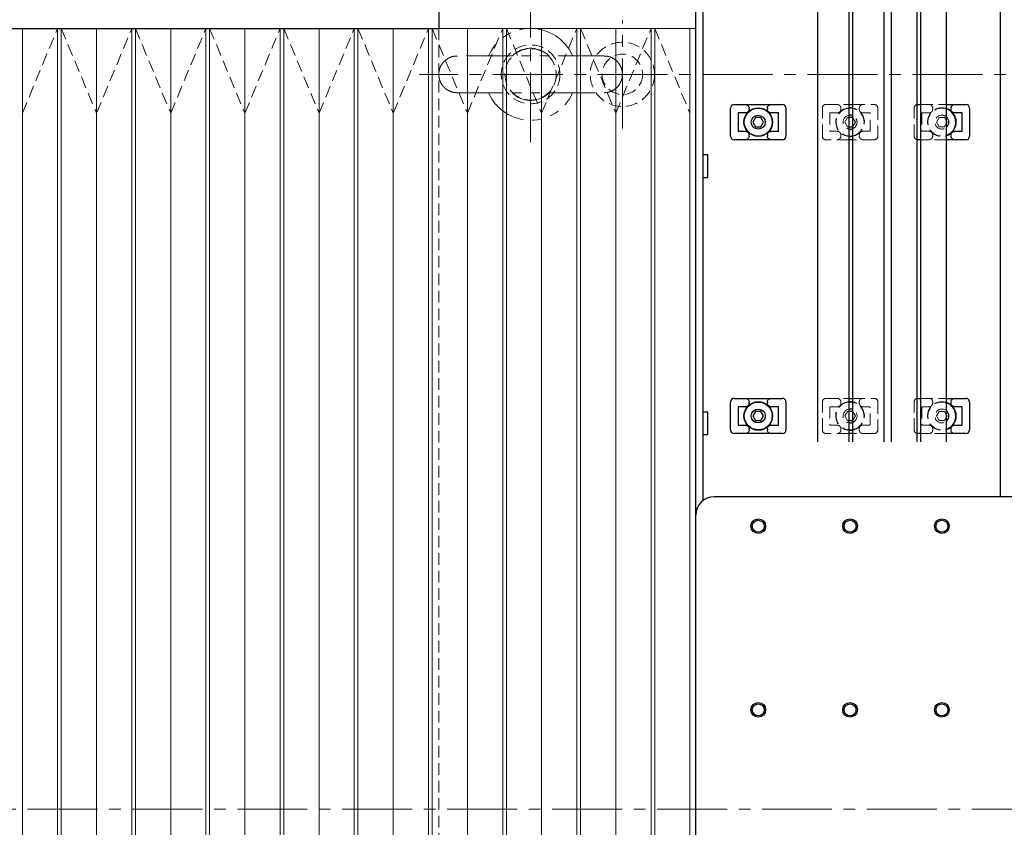
# Model space of a CAD drawing. Extents: x -4325 to -2003, y -2852 to -999.
# Drawn here: x -3528 to -3260, y -1957 to -1737 of the extents above; entities that cross this region are included whole.
import ezdxf

# ---------------------------------------------------------------- set-up
doc = ezdxf.new("R2010")
doc.units = 0
doc.header["$MEASUREMENT"] = 0
for name, pattern in [('CENTER2', [28.575, 19.05, -3.175, 3.175, -3.175]), ('HIDDEN2', [4.7625, 3.175, -1.5875]), ('PHANTOM', [2.5, 1.25, -0.25, 0.25, -0.25, 0.25, -0.25])]:
    doc.linetypes.add(name, pattern=pattern)
for name, color, linetype, lineweight in [('中心線', 7, 'CENTER2', 9), ('二点鎖線', 7, 'PHANTOM', 5), ('実線', 7, 'CONTINUOUS', 25), ('破線', 7, 'HIDDEN2', 15), ('細線', 7, 'CONTINUOUS', 13)]:
    doc.layers.add(name, color=color, linetype=linetype, lineweight=lineweight)

msp = doc.modelspace()

# ---------------------------------------------------------------- linework, layer by layer
at = {"layer": '中心線'}
for p, q in [((-3388.52, -1770.33), (-3388.52, -1733.33)), ((-3363.52, -1766.58), (-3363.52, -1737.08)), ((-2808.28, -1751.83), (-3418.76, -1751.83)), ((-2763.52, -1951.83), (-3553.52, -1951.83))]:
    msp.add_line(p, q, dxfattribs=at)
at = {"layer": '二点鎖線', "ltscale": 10}
for radius, start, end in [(12.5, 23.6072, 156.3939), (7.1, 44.9211, 135.0628), (12.5, 203.6072, 336.3939), (7.1, 224.9211, 315.0628)]:
    msp.add_arc((-3388.52, -1751.83), radius, start, end, dxfattribs=at)
for points, knots in [([(-3408.52, -1746.83), (-3408.85, -1746.85), (-3409.5, -1746.88), (-3410.44, -1747.18), (-3411.31, -1747.64), (-3412.08, -1748.27), (-3412.7, -1749.03), (-3413.16, -1749.9), (-3413.46, -1750.84), (-3413.5, -1751.5), (-3413.52, -1751.83)], [0, 0, 0, 0, 0.125589, 0.25, 0.374411, 0.5, 0.625589, 0.75, 0.874411, 1, 1, 1, 1]), ([(-3368.52, -1746.83), (-3368.53, -1746.83), (-3368.56, -1746.83), (-3368.75, -1746.83), (-3369.02, -1746.83), (-3369.37, -1746.83), (-3369.75, -1746.83), (-3370.16, -1746.83), (-3370.59, -1746.83), (-3371.13, -1746.83), (-3371.87, -1746.83), (-3372.85, -1746.83), (-3373.97, -1746.83), (-3375.22, -1746.83), (-3376.57, -1746.83), (-3378.02, -1746.83), (-3379.53, -1746.83), (-3381.1, -1746.83), (-3382.72, -1746.83), (-3384.37, -1746.83), (-3386.05, -1746.83), (-3387.75, -1746.83), (-3389.46, -1746.83), (-3391.16, -1746.83), (-3392.84, -1746.83), (-3394.49, -1746.83), (-3396.09, -1746.83), (-3397.64, -1746.83), (-3399.11, -1746.83), (-3400.3, -1746.83), (-3401.24, -1746.83), (-3401.95, -1746.83), (-3402.63, -1746.83), (-3403.27, -1746.83), (-3403.89, -1746.83), (-3404.52, -1746.83), (-3405.15, -1746.83), (-3405.76, -1746.83), (-3406.34, -1746.83), (-3406.91, -1746.83), (-3407.42, -1746.83), (-3407.87, -1746.83), (-3408.22, -1746.83), (-3408.47, -1746.83), (-3408.5, -1746.83), (-3408.52, -1746.83)], [0, 0, 0, 0, 0.02608, 0.050534, 0.073282, 0.094265, 0.113458, 0.130949, 0.146771, 0.160893, 0.187259, 0.213974, 0.241046, 0.268665, 0.296632, 0.324386, 0.351875, 0.379295, 0.406567, 0.433682, 0.46071, 0.487848, 0.51503, 0.542158, 0.569185, 0.596314, 0.623497, 0.650634, 0.677555, 0.704227, 0.719351, 0.734365, 0.749254, 0.764, 0.778596, 0.794389, 0.812422, 0.830033, 0.849328, 0.87027, 0.892804, 0.917049, 0.943055, 0.970743, 1, 1, 1, 1]), ([(-3363.52, -1751.83), (-3363.54, -1751.5), (-3363.57, -1750.84), (-3363.87, -1749.9), (-3364.33, -1749.03), (-3364.96, -1748.27), (-3365.72, -1747.64), (-3366.59, -1747.18), (-3367.53, -1746.88), (-3368.19, -1746.85), (-3368.52, -1746.83)], [0, 0, 0, 0, 0.125589, 0.25, 0.374411, 0.5, 0.625589, 0.75, 0.874411, 1, 1, 1, 1]), ([(-3413.52, -1751.83), (-3413.5, -1752.16), (-3413.46, -1752.81), (-3413.16, -1753.75), (-3412.7, -1754.62), (-3412.08, -1755.39), (-3411.31, -1756.01), (-3410.44, -1756.47), (-3409.5, -1756.77), (-3408.85, -1756.81), (-3408.52, -1756.83)], [0, 0, 0, 0, 0.125589, 0.25, 0.374411, 0.5, 0.625589, 0.75, 0.874411, 1, 1, 1, 1]), ([(-3368.52, -1756.83), (-3368.19, -1756.81), (-3367.53, -1756.77), (-3366.59, -1756.47), (-3365.72, -1756.01), (-3364.96, -1755.39), (-3364.33, -1754.62), (-3363.87, -1753.75), (-3363.57, -1752.81), (-3363.54, -1752.16), (-3363.52, -1751.83)], [0, 0, 0, 0, 0.125589, 0.25, 0.374411, 0.5, 0.625589, 0.75, 0.874411, 1, 1, 1, 1]), ([(-3408.52, -1756.83), (-3408.5, -1756.83), (-3408.48, -1756.83), (-3408.29, -1756.83), (-3408.01, -1756.83), (-3407.67, -1756.83), (-3407.28, -1756.83), (-3406.87, -1756.83), (-3406.45, -1756.83), (-3405.9, -1756.83), (-3405.17, -1756.83), (-3404.18, -1756.83), (-3403.06, -1756.83), (-3401.82, -1756.83), (-3400.46, -1756.83), (-3399.02, -1756.83), (-3397.5, -1756.83), (-3395.93, -1756.83), (-3394.31, -1756.83), (-3392.66, -1756.83), (-3390.98, -1756.83), (-3389.28, -1756.83), (-3387.57, -1756.83), (-3385.87, -1756.83), (-3384.2, -1756.83), (-3382.55, -1756.83), (-3380.94, -1756.83), (-3379.39, -1756.83), (-3377.92, -1756.83), (-3376.73, -1756.83), (-3375.8, -1756.83), (-3375.08, -1756.83), (-3374.41, -1756.83), (-3373.76, -1756.83), (-3373.14, -1756.83), (-3372.51, -1756.83), (-3371.89, -1756.83), (-3371.28, -1756.83), (-3370.69, -1756.83), (-3370.13, -1756.83), (-3369.61, -1756.83), (-3369.16, -1756.83), (-3368.81, -1756.83), (-3368.57, -1756.83), (-3368.53, -1756.83), (-3368.52, -1756.83)], [0, 0, 0, 0, 0.02608, 0.050534, 0.073282, 0.094265, 0.113458, 0.130949, 0.146771, 0.160893, 0.187259, 0.213974, 0.241046, 0.268665, 0.296632, 0.324386, 0.351875, 0.379295, 0.406567, 0.433682, 0.46071, 0.487848, 0.51503, 0.542158, 0.569185, 0.596314, 0.623497, 0.650634, 0.677555, 0.704227, 0.719351, 0.734365, 0.749254, 0.764, 0.778596, 0.794389, 0.812422, 0.830033, 0.849328, 0.87027, 0.892804, 0.917049, 0.943055, 0.970743, 1, 1, 1, 1])]:
    msp.add_open_spline(points, degree=3, knots=knots, dxfattribs=at)
at = {"layer": '実線'}
for p, q in [((-3260.52, -1866.83), (-3260.52, -1626.83)), ((-3290.27, -1851.83), (-3290.27, -1689.58)), ((-3283.27, -1851.83), (-3283.27, -1689.58)), ((-3282.27, -1851.83), (-3282.27, -1689.58)), ((-3275.27, -1851.83), (-3275.27, -1689.58)), ((-3310.27, -1851.83), (-3310.27, -1693.08)), ((-3301.77, -1851.83), (-3301.77, -1693.08)), ((-3300.77, -1851.83), (-3300.77, -1693.08)), ((-3292.27, -1851.83), (-3292.27, -1693.08)), ((-3343.52, -2241.83), (-3343.52, -1727.83)), ((-3341.52, -1867.83), (-3341.52, -1727.83)), ((-3413.52, -1734.83), (-3413.52, -1739.33)), ((-3530.52, -1739.33), (-3413.52, -1739.33)), ((-3334.07, -1768.63), (-3334.07, -1761.03)), ((-3333.07, -1760.03), (-3319.97, -1760.03)), ((-3329.02, -1761.33), (-3329.02, -1761.03)), ((-3324.02, -1761.03), (-3324.02, -1761.33)), ((-3318.97, -1761.03), (-3318.97, -1768.63)), ((-3301.67, -1760.03), (-3300.88, -1760.03)), ((-3283.07, -1760.03), (-3282.35, -1760.03)), ((-3275.19, -1760.03), (-3269.97, -1760.03)), ((-3268.97, -1761.03), (-3268.97, -1768.63)), ((-3332.02, -1762.32), (-3332.02, -1767.34)), ((-3330.07, -1762.33), (-3332.02, -1762.33)), ((-3327.24, -1763.58), (-3327.96, -1764.83)), ((-3325.8, -1763.58), (-3327.24, -1763.58)), ((-3325.07, -1764.83), (-3325.8, -1763.58)), ((-3321.02, -1762.33), (-3322.96, -1762.33)), ((-3321.02, -1767.34), (-3321.02, -1762.32)), ((-3300.8, -1763.58), (-3301.71, -1763.58)), ((-3300.78, -1763.61), (-3300.8, -1763.58)), ((-3271.02, -1762.33), (-3272.96, -1762.33)), ((-3271.02, -1767.34), (-3271.02, -1762.32)), ((-3327.96, -1764.83), (-3327.24, -1766.08)), ((-3327.24, -1766.08), (-3325.8, -1766.08)), ((-3325.8, -1766.08), (-3325.07, -1764.83)), ((-3301.71, -1766.08), (-3300.8, -1766.08)), ((-3300.8, -1766.08), (-3300.78, -1766.04)), ((-3275.24, -1765.12), (-3275.07, -1764.83)), ((-3275.07, -1764.83), (-3275.23, -1764.56)), ((-3319.97, -1769.63), (-3333.07, -1769.63)), ((-3332.02, -1767.33), (-3330.07, -1767.33)), ((-3329.02, -1768.63), (-3329.02, -1768.33)), ((-3324.02, -1768.33), (-3324.02, -1768.63)), ((-3322.96, -1767.33), (-3321.02, -1767.33)), ((-3300.9, -1769.63), (-3301.64, -1769.63)), ((-3282.34, -1769.63), (-3283.07, -1769.63)), ((-3269.97, -1769.63), (-3275.18, -1769.63)), ((-3272.96, -1767.33), (-3271.02, -1767.33)), ((-3340.22, -1773.78), (-3341.52, -1773.78)), ((-3340.22, -1779.88), (-3340.22, -1773.78)), ((-3341.52, -1779.88), (-3340.22, -1779.88)), ((-3334.07, -1848.63), (-3334.07, -1841.03)), ((-3333.07, -1840.03), (-3319.97, -1840.03)), ((-3329.02, -1841.33), (-3329.02, -1841.03)), ((-3324.02, -1841.03), (-3324.02, -1841.33)), ((-3318.97, -1841.03), (-3318.97, -1848.63)), ((-3301.67, -1840.03), (-3300.88, -1840.03)), ((-3283.07, -1840.03), (-3282.35, -1840.03)), ((-3275.19, -1840.03), (-3269.97, -1840.03)), ((-3268.97, -1841.03), (-3268.97, -1848.63)), ((-3340.22, -1843.78), (-3341.52, -1843.78)), ((-3340.22, -1849.88), (-3340.22, -1843.78)), ((-3332.02, -1842.32), (-3332.02, -1847.34)), ((-3330.07, -1842.33), (-3332.02, -1842.33)), ((-3327.24, -1843.58), (-3327.96, -1844.83)), ((-3325.8, -1843.58), (-3327.24, -1843.58)), ((-3325.07, -1844.83), (-3325.8, -1843.58)), ((-3321.02, -1842.33), (-3322.96, -1842.33)), ((-3321.02, -1847.34), (-3321.02, -1842.32)), ((-3300.8, -1843.58), (-3301.71, -1843.58)), ((-3300.78, -1843.61), (-3300.8, -1843.58)), ((-3275.07, -1844.83), (-3275.23, -1844.56)), ((-3271.02, -1842.33), (-3272.96, -1842.33)), ((-3271.02, -1847.34), (-3271.02, -1842.32)), ((-3332.02, -1847.33), (-3330.07, -1847.33)), ((-3327.96, -1844.83), (-3327.24, -1846.08)), ((-3327.24, -1846.08), (-3325.8, -1846.08)), ((-3325.8, -1846.08), (-3325.07, -1844.83)), ((-3322.96, -1847.33), (-3321.02, -1847.33)), ((-3301.71, -1846.08), (-3300.8, -1846.08)), ((-3300.8, -1846.08), (-3300.78, -1846.04)), ((-3275.24, -1845.12), (-3275.07, -1844.83)), ((-3272.96, -1847.33), (-3271.02, -1847.33)), ((-3341.52, -1849.88), (-3340.22, -1849.88)), ((-3319.97, -1849.63), (-3333.07, -1849.63)), ((-3329.02, -1848.63), (-3329.02, -1848.33)), ((-3324.02, -1848.33), (-3324.02, -1848.63)), ((-3300.9, -1849.63), (-3301.64, -1849.63)), ((-3282.34, -1849.63), (-3283.07, -1849.63)), ((-3269.97, -1849.63), (-3275.18, -1849.63)), ((-3248.52, -1866.83), (-3338.52, -1866.83))]:
    msp.add_line(p, q, dxfattribs=at)
for centre, radius in [((-3326.52, -1764.83), 3.9), ((-3326.52, -1764.83), 3.8), ((-3326.52, -1764.83), 1.9), ((-3326.52, -1844.83), 3.9), ((-3326.52, -1844.83), 3.8), ((-3326.52, -1844.83), 1.9), ((-3326.52, -1874.83), 2), ((-3326.52, -1874.83), 1.62), ((-3301.52, -1874.83), 2), ((-3301.52, -1874.83), 1.62), ((-3276.52, -1874.83), 2), ((-3276.52, -1874.83), 1.62), ((-3326.52, -1924.83), 2), ((-3326.52, -1924.83), 1.62), ((-3301.52, -1924.83), 2), ((-3301.52, -1924.83), 1.62), ((-3276.52, -1924.83), 2), ((-3276.52, -1924.83), 1.62)]:
    msp.add_circle(centre, radius, dxfattribs=at)
for centre, radius, start, end in [((-3333.07, -1761.03), 1, 90, 180), ((-3319.97, -1761.03), 1, 0, 90), ((-3301.52, -1764.83), 3.8, 79.2267, 92.9035), ((-3301.52, -1764.83), 3.9, 79.6191, 92.7073), ((-3283.07, -1761.03), 1, 90, 100.1389), ((-3276.52, -1764.83), 3.9, 289.4715, 69.8019), ((-3276.52, -1764.83), 3.8, 290.6547, 69.76), ((-3269.97, -1761.03), 1, 0, 90), ((-3301.52, -1764.83), 1.9, 68.0949, 96.2502), ((-3276.52, -1764.83), 1.9, 313.2624, 46.0323), ((-3301.52, -1764.83), 1.9, 263.7404, 292.1669), ((-3333.07, -1768.63), 1, 180, 270), ((-3319.97, -1768.63), 1, 270, 0), ((-3301.52, -1764.83), 3.8, 266.9482, 280.8043), ((-3301.52, -1764.83), 3.9, 267.1618, 280.4038), ((-3283.07, -1768.63), 1, 261.1785, 270), ((-3269.97, -1768.63), 1, 270, 0), ((-3333.07, -1841.03), 1, 90, 180), ((-3319.97, -1841.03), 1, 0, 90), ((-3301.52, -1844.83), 3.8, 79.2267, 92.9035), ((-3301.52, -1844.83), 3.9, 79.6191, 92.7073), ((-3283.07, -1841.03), 1, 90, 100.1389), ((-3276.52, -1844.83), 3.9, 289.4715, 69.8019), ((-3276.52, -1844.83), 3.8, 290.6547, 69.76), ((-3269.97, -1841.03), 1, 0, 90), ((-3301.52, -1844.83), 1.9, 68.0949, 96.2502), ((-3276.52, -1844.83), 1.9, 313.2624, 46.0323), ((-3301.52, -1844.83), 1.9, 263.7404, 292.1669), ((-3333.07, -1848.63), 1, 180, 270), ((-3319.97, -1848.63), 1, 270, 0), ((-3301.52, -1844.83), 3.8, 266.9482, 280.8043), ((-3301.52, -1844.83), 3.9, 267.1618, 280.4038), ((-3283.07, -1848.63), 1, 261.1785, 270), ((-3269.97, -1848.63), 1, 270, 0), ((-3338.52, -1871.83), 5, 90, 180)]:
    msp.add_arc(centre, radius, start, end, dxfattribs=at)
for points, knots in [([(-3330.07, -1760.03), (-3329.95, -1760.04), (-3329.7, -1760.06), (-3329.37, -1760.25), (-3329.14, -1760.53), (-3329.03, -1760.8), (-3329.02, -1760.97), (-3329.02, -1761.03)], [0, 0, 0, 0, 0.231393, 0.463218, 0.683922, 0.89361, 1, 1, 1, 1]), ([(-3329.02, -1761.33), (-3329.03, -1761.44), (-3329.05, -1761.66), (-3329.22, -1761.95), (-3329.47, -1762.17), (-3329.77, -1762.31), (-3329.98, -1762.32), (-3330.07, -1762.33)], [0, 0, 0, 0, 0.202267, 0.404437, 0.609398, 0.821899, 1, 1, 1, 1]), ([(-3324.02, -1761.03), (-3324.01, -1760.92), (-3323.99, -1760.7), (-3323.82, -1760.41), (-3323.57, -1760.18), (-3323.27, -1760.05), (-3323.06, -1760.04), (-3322.96, -1760.03)], [0, 0, 0, 0, 0.202267, 0.404437, 0.609398, 0.821899, 1, 1, 1, 1]), ([(-3322.96, -1762.33), (-3323.09, -1762.32), (-3323.34, -1762.29), (-3323.67, -1762.1), (-3323.9, -1761.83), (-3324.01, -1761.55), (-3324.01, -1761.39), (-3324.02, -1761.33)], [0, 0, 0, 0, 0.231393, 0.463218, 0.683922, 0.89361, 1, 1, 1, 1]), ([(-3274.02, -1761.03), (-3274.01, -1760.92), (-3273.99, -1760.7), (-3273.82, -1760.41), (-3273.57, -1760.18), (-3273.27, -1760.05), (-3273.06, -1760.04), (-3272.96, -1760.03)], [0, 0, 0, 0, 0.202267, 0.404437, 0.609398, 0.821899, 1, 1, 1, 1]), ([(-3272.96, -1762.33), (-3273.09, -1762.32), (-3273.34, -1762.29), (-3273.67, -1762.1), (-3273.9, -1761.83), (-3274.01, -1761.55), (-3274.01, -1761.39), (-3274.02, -1761.33)], [0, 0, 0, 0, 0.231393, 0.463218, 0.683922, 0.89361, 1, 1, 1, 1]), ([(-3330.07, -1767.33), (-3329.95, -1767.34), (-3329.7, -1767.36), (-3329.37, -1767.55), (-3329.14, -1767.83), (-3329.03, -1768.1), (-3329.02, -1768.27), (-3329.02, -1768.33)], [0, 0, 0, 0, 0.231393, 0.463218, 0.683922, 0.89361, 1, 1, 1, 1]), ([(-3329.02, -1768.63), (-3329.03, -1768.74), (-3329.05, -1768.96), (-3329.22, -1769.25), (-3329.47, -1769.47), (-3329.77, -1769.61), (-3329.98, -1769.62), (-3330.07, -1769.63)], [0, 0, 0, 0, 0.202267, 0.404437, 0.609398, 0.821899, 1, 1, 1, 1]), ([(-3324.02, -1768.33), (-3324.01, -1768.22), (-3323.99, -1768), (-3323.82, -1767.71), (-3323.57, -1767.48), (-3323.27, -1767.35), (-3323.06, -1767.34), (-3322.96, -1767.33)], [0, 0, 0, 0, 0.202267, 0.404437, 0.609398, 0.821899, 1, 1, 1, 1]), ([(-3322.96, -1769.63), (-3323.09, -1769.62), (-3323.34, -1769.59), (-3323.67, -1769.4), (-3323.9, -1769.13), (-3324.01, -1768.85), (-3324.01, -1768.69), (-3324.02, -1768.63)], [0, 0, 0, 0, 0.231393, 0.463218, 0.683922, 0.89361, 1, 1, 1, 1]), ([(-3274.02, -1768.33), (-3274.01, -1768.22), (-3273.99, -1768), (-3273.82, -1767.71), (-3273.57, -1767.48), (-3273.27, -1767.35), (-3273.06, -1767.34), (-3272.96, -1767.33)], [0, 0, 0, 0, 0.202267, 0.404437, 0.609398, 0.821899, 1, 1, 1, 1]), ([(-3272.96, -1769.63), (-3273.09, -1769.62), (-3273.34, -1769.59), (-3273.67, -1769.4), (-3273.9, -1769.13), (-3274.01, -1768.85), (-3274.01, -1768.69), (-3274.02, -1768.63)], [0, 0, 0, 0, 0.231393, 0.463218, 0.683922, 0.89361, 1, 1, 1, 1]), ([(-3330.07, -1840.03), (-3329.95, -1840.04), (-3329.7, -1840.06), (-3329.37, -1840.25), (-3329.14, -1840.53), (-3329.03, -1840.8), (-3329.02, -1840.97), (-3329.02, -1841.03)], [0, 0, 0, 0, 0.231393, 0.463218, 0.683922, 0.89361, 1, 1, 1, 1]), ([(-3329.02, -1841.33), (-3329.03, -1841.44), (-3329.05, -1841.66), (-3329.22, -1841.95), (-3329.47, -1842.17), (-3329.77, -1842.31), (-3329.98, -1842.32), (-3330.07, -1842.33)], [0, 0, 0, 0, 0.202267, 0.404437, 0.609398, 0.821899, 1, 1, 1, 1]), ([(-3324.02, -1841.03), (-3324.01, -1840.92), (-3323.99, -1840.7), (-3323.82, -1840.41), (-3323.57, -1840.18), (-3323.27, -1840.05), (-3323.06, -1840.04), (-3322.96, -1840.03)], [0, 0, 0, 0, 0.202267, 0.404437, 0.609398, 0.821899, 1, 1, 1, 1]), ([(-3322.96, -1842.33), (-3323.09, -1842.32), (-3323.34, -1842.29), (-3323.67, -1842.1), (-3323.9, -1841.83), (-3324.01, -1841.55), (-3324.01, -1841.39), (-3324.02, -1841.33)], [0, 0, 0, 0, 0.231393, 0.463218, 0.683922, 0.89361, 1, 1, 1, 1]), ([(-3274.02, -1841.03), (-3274.01, -1840.92), (-3273.99, -1840.7), (-3273.82, -1840.41), (-3273.57, -1840.18), (-3273.27, -1840.05), (-3273.06, -1840.04), (-3272.96, -1840.03)], [0, 0, 0, 0, 0.202267, 0.404437, 0.609398, 0.821899, 1, 1, 1, 1]), ([(-3272.96, -1842.33), (-3273.09, -1842.32), (-3273.34, -1842.29), (-3273.67, -1842.1), (-3273.9, -1841.83), (-3274.01, -1841.55), (-3274.01, -1841.39), (-3274.02, -1841.33)], [0, 0, 0, 0, 0.231393, 0.463218, 0.683922, 0.89361, 1, 1, 1, 1]), ([(-3330.07, -1847.33), (-3329.95, -1847.34), (-3329.7, -1847.36), (-3329.37, -1847.55), (-3329.14, -1847.83), (-3329.03, -1848.1), (-3329.02, -1848.27), (-3329.02, -1848.33)], [0, 0, 0, 0, 0.231393, 0.463218, 0.683922, 0.89361, 1, 1, 1, 1]), ([(-3324.02, -1848.33), (-3324.01, -1848.22), (-3323.99, -1848), (-3323.82, -1847.71), (-3323.57, -1847.48), (-3323.27, -1847.35), (-3323.06, -1847.34), (-3322.96, -1847.33)], [0, 0, 0, 0, 0.202267, 0.404437, 0.609398, 0.821899, 1, 1, 1, 1]), ([(-3274.02, -1848.33), (-3274.01, -1848.22), (-3273.99, -1848), (-3273.82, -1847.71), (-3273.57, -1847.48), (-3273.27, -1847.35), (-3273.06, -1847.34), (-3272.96, -1847.33)], [0, 0, 0, 0, 0.202267, 0.404437, 0.609398, 0.821899, 1, 1, 1, 1]), ([(-3329.02, -1848.63), (-3329.03, -1848.74), (-3329.05, -1848.96), (-3329.22, -1849.25), (-3329.47, -1849.47), (-3329.77, -1849.61), (-3329.98, -1849.62), (-3330.07, -1849.63)], [0, 0, 0, 0, 0.202267, 0.404437, 0.609398, 0.821899, 1, 1, 1, 1]), ([(-3322.96, -1849.63), (-3323.09, -1849.62), (-3323.34, -1849.59), (-3323.67, -1849.4), (-3323.9, -1849.13), (-3324.01, -1848.85), (-3324.01, -1848.69), (-3324.02, -1848.63)], [0, 0, 0, 0, 0.231393, 0.463218, 0.683922, 0.89361, 1, 1, 1, 1]), ([(-3272.96, -1849.63), (-3273.09, -1849.62), (-3273.34, -1849.59), (-3273.67, -1849.4), (-3273.9, -1849.13), (-3274.01, -1848.85), (-3274.01, -1848.69), (-3274.02, -1848.63)], [0, 0, 0, 0, 0.231393, 0.463218, 0.683922, 0.89361, 1, 1, 1, 1])]:
    msp.add_open_spline(points, degree=3, knots=knots, dxfattribs=at)
at = {"layer": '破線'}
for p, q in [((-3526.92, -1762.41), (-3517.32, -1739.33)), ((-3516.32, -1739.33), (-3506.72, -1762.41)), ((-3506.72, -1762.41), (-3497.12, -1739.33)), ((-3496.12, -1739.33), (-3486.52, -1762.41)), ((-3486.52, -1762.41), (-3476.92, -1739.33)), ((-3475.92, -1739.33), (-3466.32, -1762.41)), ((-3466.32, -1762.41), (-3456.72, -1739.33)), ((-3455.72, -1739.33), (-3446.12, -1762.41)), ((-3446.12, -1762.41), (-3436.52, -1739.33)), ((-3435.52, -1739.33), (-3425.92, -1762.41)), ((-3425.92, -1762.41), (-3416.32, -1739.33)), ((-3415.32, -1739.33), (-3405.72, -1762.41)), ((-3413.52, -1739.33), (-3413.52, -2164.33)), ((-3405.72, -1762.41), (-3396.12, -1739.33)), ((-3395.12, -1739.33), (-3385.52, -1762.41)), ((-3385.52, -1762.41), (-3375.92, -1739.33)), ((-3374.92, -1739.33), (-3365.32, -1762.41)), ((-3365.32, -1762.41), (-3355.72, -1739.33)), ((-3354.72, -1739.33), (-3345.12, -1762.41)), ((-3309.07, -1768.63), (-3309.07, -1761.03)), ((-3308.07, -1760.03), (-3301.92, -1760.03)), ((-3304.02, -1761.33), (-3304.02, -1761.03)), ((-3300.67, -1760.03), (-3294.97, -1760.03)), ((-3299.02, -1761.03), (-3299.02, -1761.33)), ((-3293.97, -1761.03), (-3293.97, -1768.63)), ((-3284.07, -1768.63), (-3284.07, -1761.03)), ((-3282.19, -1760.03), (-3275.32, -1760.03)), ((-3279.02, -1761.33), (-3279.02, -1761.03)), ((-3274.02, -1761.03), (-3274.02, -1761.33)), ((-3307.02, -1762.32), (-3307.02, -1767.34)), ((-3305.07, -1762.33), (-3307.02, -1762.33)), ((-3302.24, -1763.58), (-3302.96, -1764.83)), ((-3301.82, -1763.58), (-3302.24, -1763.58)), ((-3300.07, -1764.83), (-3300.76, -1763.64)), ((-3296.02, -1762.33), (-3297.96, -1762.33)), ((-3296.02, -1767.34), (-3296.02, -1762.32)), ((-3282.02, -1762.32), (-3282.02, -1767.34)), ((-3280.07, -1762.33), (-3282.02, -1762.33)), ((-3277.24, -1763.58), (-3277.96, -1764.83)), ((-3275.8, -1763.58), (-3277.24, -1763.58)), ((-3275.31, -1764.41), (-3275.8, -1763.58)), ((-3302.96, -1764.83), (-3302.24, -1766.08)), ((-3302.24, -1766.08), (-3301.81, -1766.08)), ((-3300.75, -1766), (-3300.07, -1764.83)), ((-3277.96, -1764.83), (-3277.24, -1766.08)), ((-3277.24, -1766.08), (-3275.8, -1766.08)), ((-3275.8, -1766.08), (-3275.31, -1765.24)), ((-3301.91, -1769.63), (-3308.07, -1769.63)), ((-3307.02, -1767.33), (-3305.07, -1767.33)), ((-3304.02, -1768.63), (-3304.02, -1768.33)), ((-3294.97, -1769.63), (-3300.7, -1769.63)), ((-3299.02, -1768.33), (-3299.02, -1768.63)), ((-3297.96, -1767.33), (-3296.02, -1767.33)), ((-3275.37, -1769.63), (-3282.16, -1769.63)), ((-3282.02, -1767.33), (-3280.07, -1767.33)), ((-3279.02, -1768.63), (-3279.02, -1768.33)), ((-3274.02, -1768.33), (-3274.02, -1768.63)), ((-3309.07, -1848.63), (-3309.07, -1841.03)), ((-3308.07, -1840.03), (-3301.92, -1840.03)), ((-3304.02, -1841.33), (-3304.02, -1841.03)), ((-3300.67, -1840.03), (-3294.97, -1840.03)), ((-3299.02, -1841.03), (-3299.02, -1841.33)), ((-3293.97, -1841.03), (-3293.97, -1848.63)), ((-3284.07, -1848.63), (-3284.07, -1841.03)), ((-3282.19, -1840.03), (-3275.32, -1840.03)), ((-3279.02, -1841.33), (-3279.02, -1841.03)), ((-3274.02, -1841.03), (-3274.02, -1841.33)), ((-3307.02, -1842.32), (-3307.02, -1847.34)), ((-3305.07, -1842.33), (-3307.02, -1842.33)), ((-3302.24, -1843.58), (-3302.96, -1844.83)), ((-3301.82, -1843.58), (-3302.24, -1843.58)), ((-3300.07, -1844.83), (-3300.76, -1843.64)), ((-3296.02, -1842.33), (-3297.96, -1842.33)), ((-3296.02, -1847.34), (-3296.02, -1842.32)), ((-3282.02, -1842.32), (-3282.02, -1847.34)), ((-3280.07, -1842.33), (-3282.02, -1842.33)), ((-3277.24, -1843.58), (-3277.96, -1844.83)), ((-3275.8, -1843.58), (-3277.24, -1843.58)), ((-3275.31, -1844.41), (-3275.8, -1843.58)), ((-3307.02, -1847.33), (-3305.07, -1847.33)), ((-3302.96, -1844.83), (-3302.24, -1846.08)), ((-3302.24, -1846.08), (-3301.81, -1846.08)), ((-3300.75, -1846), (-3300.07, -1844.83)), ((-3297.96, -1847.33), (-3296.02, -1847.33)), ((-3282.02, -1847.33), (-3280.07, -1847.33)), ((-3277.96, -1844.83), (-3277.24, -1846.08)), ((-3277.24, -1846.08), (-3275.8, -1846.08)), ((-3275.8, -1846.08), (-3275.31, -1845.24)), ((-3301.91, -1849.63), (-3308.07, -1849.63)), ((-3304.02, -1848.63), (-3304.02, -1848.33)), ((-3294.97, -1849.63), (-3300.7, -1849.63)), ((-3299.02, -1848.33), (-3299.02, -1848.63)), ((-3275.37, -1849.63), (-3282.16, -1849.63)), ((-3279.02, -1848.63), (-3279.02, -1848.33)), ((-3274.02, -1848.33), (-3274.02, -1848.63))]:
    msp.add_line(p, q, dxfattribs=at)
for centre, radius in [((-3388.52, -1751.83), 8), ((-3388.52, -1751.83), 7), ((-3363.52, -1751.83), 8.75), ((-3363.52, -1751.83), 5.5)]:
    msp.add_circle(centre, radius, dxfattribs=at)
for centre, radius, start, end in [((-3308.07, -1761.03), 1, 90, 180), ((-3301.52, -1764.83), 3.9, 94.9761, 265.5092), ((-3301.52, -1764.83), 3.8, 95.1812, 265.3886), ((-3301.52, -1764.83), 3.9, 282.0219, 77.5727), ((-3301.52, -1764.83), 3.8, 282.2067, 77.7633), ((-3294.97, -1761.03), 1, 0, 90), ((-3283.07, -1761.03), 1, 104.9828, 180), ((-3276.52, -1764.83), 3.9, 72.6881, 287.7001), ((-3276.52, -1764.83), 3.8, 72.1545, 287.8655), ((-3301.52, -1764.83), 1.9, 99.0828, 261.0264), ((-3301.52, -1764.83), 1.9, 294.5997, 65.097), ((-3276.52, -1764.83), 1.9, 50.2073, 308.8562), ((-3308.07, -1768.63), 1, 180, 270), ((-3294.97, -1768.63), 1, 270, 0), ((-3283.07, -1768.63), 1, 180, 255.85), ((-3308.07, -1841.03), 1, 90, 180), ((-3301.52, -1844.83), 3.9, 94.9761, 265.5092), ((-3301.52, -1844.83), 3.8, 95.1812, 265.3886), ((-3301.52, -1844.83), 3.9, 282.0219, 77.5727), ((-3301.52, -1844.83), 3.8, 282.2067, 77.7633), ((-3294.97, -1841.03), 1, 0, 90), ((-3283.07, -1841.03), 1, 104.9828, 180), ((-3276.52, -1844.83), 3.9, 72.6881, 287.7001), ((-3276.52, -1844.83), 3.8, 72.1545, 287.8655), ((-3301.52, -1844.83), 1.9, 99.0828, 261.0264), ((-3301.52, -1844.83), 1.9, 294.5997, 65.097), ((-3276.52, -1844.83), 1.9, 50.2073, 308.8562), ((-3308.07, -1848.63), 1, 180, 270), ((-3294.97, -1848.63), 1, 270, 0), ((-3283.07, -1848.63), 1, 180, 255.85)]:
    msp.add_arc(centre, radius, start, end, dxfattribs=at)
for points, knots in [([(-3305.07, -1760.03), (-3304.95, -1760.04), (-3304.7, -1760.06), (-3304.37, -1760.25), (-3304.14, -1760.53), (-3304.03, -1760.8), (-3304.02, -1760.97), (-3304.02, -1761.03)], [0, 0, 0, 0, 0.231393, 0.463218, 0.683922, 0.89361, 1, 1, 1, 1]), ([(-3304.02, -1761.33), (-3304.03, -1761.44), (-3304.05, -1761.66), (-3304.22, -1761.95), (-3304.47, -1762.17), (-3304.77, -1762.31), (-3304.98, -1762.32), (-3305.07, -1762.33)], [0, 0, 0, 0, 0.202267, 0.404437, 0.609398, 0.821899, 1, 1, 1, 1]), ([(-3299.02, -1761.03), (-3299.01, -1760.92), (-3298.99, -1760.7), (-3298.82, -1760.41), (-3298.57, -1760.18), (-3298.27, -1760.05), (-3298.06, -1760.04), (-3297.96, -1760.03)], [0, 0, 0, 0, 0.202267, 0.404437, 0.609398, 0.821899, 1, 1, 1, 1]), ([(-3297.96, -1762.33), (-3298.09, -1762.32), (-3298.34, -1762.29), (-3298.67, -1762.1), (-3298.9, -1761.83), (-3299.01, -1761.55), (-3299.01, -1761.39), (-3299.02, -1761.33)], [0, 0, 0, 0, 0.231393, 0.463218, 0.683922, 0.89361, 1, 1, 1, 1]), ([(-3280.07, -1760.03), (-3279.95, -1760.04), (-3279.7, -1760.06), (-3279.37, -1760.25), (-3279.14, -1760.53), (-3279.03, -1760.8), (-3279.02, -1760.97), (-3279.02, -1761.03)], [0, 0, 0, 0, 0.231393, 0.463218, 0.683922, 0.89361, 1, 1, 1, 1]), ([(-3279.02, -1761.33), (-3279.03, -1761.44), (-3279.05, -1761.66), (-3279.22, -1761.95), (-3279.47, -1762.17), (-3279.77, -1762.31), (-3279.98, -1762.32), (-3280.07, -1762.33)], [0, 0, 0, 0, 0.202267, 0.404437, 0.609398, 0.821899, 1, 1, 1, 1]), ([(-3305.07, -1767.33), (-3304.95, -1767.34), (-3304.7, -1767.36), (-3304.37, -1767.55), (-3304.14, -1767.83), (-3304.03, -1768.1), (-3304.02, -1768.27), (-3304.02, -1768.33)], [0, 0, 0, 0, 0.231393, 0.463218, 0.683922, 0.89361, 1, 1, 1, 1]), ([(-3304.02, -1768.63), (-3304.03, -1768.74), (-3304.05, -1768.96), (-3304.22, -1769.25), (-3304.47, -1769.47), (-3304.77, -1769.61), (-3304.98, -1769.62), (-3305.07, -1769.63)], [0, 0, 0, 0, 0.202267, 0.404437, 0.609398, 0.821899, 1, 1, 1, 1]), ([(-3299.02, -1768.33), (-3299.01, -1768.22), (-3298.99, -1768), (-3298.82, -1767.71), (-3298.57, -1767.48), (-3298.27, -1767.35), (-3298.06, -1767.34), (-3297.96, -1767.33)], [0, 0, 0, 0, 0.202267, 0.404437, 0.609398, 0.821899, 1, 1, 1, 1]), ([(-3297.96, -1769.63), (-3298.09, -1769.62), (-3298.34, -1769.59), (-3298.67, -1769.4), (-3298.9, -1769.13), (-3299.01, -1768.85), (-3299.01, -1768.69), (-3299.02, -1768.63)], [0, 0, 0, 0, 0.231393, 0.463218, 0.683922, 0.89361, 1, 1, 1, 1]), ([(-3280.07, -1767.33), (-3279.95, -1767.34), (-3279.7, -1767.36), (-3279.37, -1767.55), (-3279.14, -1767.83), (-3279.03, -1768.1), (-3279.02, -1768.27), (-3279.02, -1768.33)], [0, 0, 0, 0, 0.231393, 0.463218, 0.683922, 0.89361, 1, 1, 1, 1]), ([(-3279.02, -1768.63), (-3279.03, -1768.74), (-3279.05, -1768.96), (-3279.22, -1769.25), (-3279.47, -1769.47), (-3279.77, -1769.61), (-3279.98, -1769.62), (-3280.07, -1769.63)], [0, 0, 0, 0, 0.202267, 0.404437, 0.609398, 0.821899, 1, 1, 1, 1]), ([(-3305.07, -1840.03), (-3304.95, -1840.04), (-3304.7, -1840.06), (-3304.37, -1840.25), (-3304.14, -1840.53), (-3304.03, -1840.8), (-3304.02, -1840.97), (-3304.02, -1841.03)], [0, 0, 0, 0, 0.231393, 0.463218, 0.683922, 0.89361, 1, 1, 1, 1]), ([(-3304.02, -1841.33), (-3304.03, -1841.44), (-3304.05, -1841.66), (-3304.22, -1841.95), (-3304.47, -1842.17), (-3304.77, -1842.31), (-3304.98, -1842.32), (-3305.07, -1842.33)], [0, 0, 0, 0, 0.202267, 0.404437, 0.609398, 0.821899, 1, 1, 1, 1]), ([(-3299.02, -1841.03), (-3299.01, -1840.92), (-3298.99, -1840.7), (-3298.82, -1840.41), (-3298.57, -1840.18), (-3298.27, -1840.05), (-3298.06, -1840.04), (-3297.96, -1840.03)], [0, 0, 0, 0, 0.202267, 0.404437, 0.609398, 0.821899, 1, 1, 1, 1]), ([(-3297.96, -1842.33), (-3298.09, -1842.32), (-3298.34, -1842.29), (-3298.67, -1842.1), (-3298.9, -1841.83), (-3299.01, -1841.55), (-3299.01, -1841.39), (-3299.02, -1841.33)], [0, 0, 0, 0, 0.231393, 0.463218, 0.683922, 0.89361, 1, 1, 1, 1]), ([(-3280.07, -1840.03), (-3279.95, -1840.04), (-3279.7, -1840.06), (-3279.37, -1840.25), (-3279.14, -1840.53), (-3279.03, -1840.8), (-3279.02, -1840.97), (-3279.02, -1841.03)], [0, 0, 0, 0, 0.231393, 0.463218, 0.683922, 0.89361, 1, 1, 1, 1]), ([(-3279.02, -1841.33), (-3279.03, -1841.44), (-3279.05, -1841.66), (-3279.22, -1841.95), (-3279.47, -1842.17), (-3279.77, -1842.31), (-3279.98, -1842.32), (-3280.07, -1842.33)], [0, 0, 0, 0, 0.202267, 0.404437, 0.609398, 0.821899, 1, 1, 1, 1]), ([(-3305.07, -1847.33), (-3304.95, -1847.34), (-3304.7, -1847.36), (-3304.37, -1847.55), (-3304.14, -1847.83), (-3304.03, -1848.1), (-3304.02, -1848.27), (-3304.02, -1848.33)], [0, 0, 0, 0, 0.231393, 0.463218, 0.683922, 0.89361, 1, 1, 1, 1]), ([(-3299.02, -1848.33), (-3299.01, -1848.22), (-3298.99, -1848), (-3298.82, -1847.71), (-3298.57, -1847.48), (-3298.27, -1847.35), (-3298.06, -1847.34), (-3297.96, -1847.33)], [0, 0, 0, 0, 0.202267, 0.404437, 0.609398, 0.821899, 1, 1, 1, 1]), ([(-3280.07, -1847.33), (-3279.95, -1847.34), (-3279.7, -1847.36), (-3279.37, -1847.55), (-3279.14, -1847.83), (-3279.03, -1848.1), (-3279.02, -1848.27), (-3279.02, -1848.33)], [0, 0, 0, 0, 0.231393, 0.463218, 0.683922, 0.89361, 1, 1, 1, 1]), ([(-3304.02, -1848.63), (-3304.03, -1848.74), (-3304.05, -1848.96), (-3304.22, -1849.25), (-3304.47, -1849.47), (-3304.77, -1849.61), (-3304.98, -1849.62), (-3305.07, -1849.63)], [0, 0, 0, 0, 0.202267, 0.404437, 0.609398, 0.821899, 1, 1, 1, 1]), ([(-3297.96, -1849.63), (-3298.09, -1849.62), (-3298.34, -1849.59), (-3298.67, -1849.4), (-3298.9, -1849.13), (-3299.01, -1848.85), (-3299.01, -1848.69), (-3299.02, -1848.63)], [0, 0, 0, 0, 0.231393, 0.463218, 0.683922, 0.89361, 1, 1, 1, 1]), ([(-3279.02, -1848.63), (-3279.03, -1848.74), (-3279.05, -1848.96), (-3279.22, -1849.25), (-3279.47, -1849.47), (-3279.77, -1849.61), (-3279.98, -1849.62), (-3280.07, -1849.63)], [0, 0, 0, 0, 0.202267, 0.404437, 0.609398, 0.821899, 1, 1, 1, 1])]:
    msp.add_open_spline(points, degree=3, knots=knots, dxfattribs=at)
at = {"layer": '細線'}
for p, q in [((-3343.52, -1739.33), (-3528.52, -1739.33)), ((-3526.92, -1739.33), (-3526.92, -2164.33)), ((-3526.92, -1739.33), (-3526.92, -2164.33)), ((-3517.32, -1739.33), (-3517.32, -2164.33)), ((-3517.32, -1739.33), (-3516.32, -1739.33)), ((-3516.32, -1739.33), (-3516.32, -2164.33)), ((-3506.72, -1739.33), (-3506.72, -2164.33)), ((-3497.12, -1739.33), (-3497.12, -2164.33)), ((-3497.12, -1739.33), (-3496.12, -1739.33)), ((-3496.12, -1739.33), (-3496.12, -2164.33)), ((-3486.52, -1739.33), (-3486.52, -2164.33)), ((-3476.92, -1739.33), (-3476.92, -2164.33)), ((-3476.92, -1739.33), (-3475.92, -1739.33)), ((-3475.92, -1739.33), (-3475.92, -2164.33)), ((-3466.32, -1739.33), (-3466.32, -2164.33)), ((-3456.72, -1739.33), (-3456.72, -2164.33)), ((-3456.72, -1739.33), (-3455.72, -1739.33)), ((-3455.72, -1739.33), (-3455.72, -2164.33)), ((-3446.12, -1739.33), (-3446.12, -2164.33)), ((-3436.52, -1739.33), (-3436.52, -2164.33)), ((-3436.52, -1739.33), (-3435.52, -1739.33)), ((-3435.52, -1739.33), (-3435.52, -2164.33)), ((-3425.92, -1739.33), (-3425.92, -2164.33)), ((-3416.32, -1739.33), (-3416.32, -2164.33)), ((-3416.32, -1739.33), (-3415.32, -1739.33)), ((-3415.32, -1739.33), (-3415.32, -2164.33)), ((-3405.72, -1739.33), (-3405.72, -2164.33)), ((-3396.12, -1739.33), (-3396.12, -2164.33)), ((-3396.12, -1739.33), (-3395.12, -1739.33)), ((-3395.12, -1739.33), (-3395.12, -2164.33)), ((-3385.52, -1739.33), (-3385.52, -2164.33)), ((-3375.92, -1739.33), (-3375.92, -2164.33)), ((-3375.92, -1739.33), (-3374.92, -1739.33)), ((-3374.92, -1739.33), (-3374.92, -2164.33)), ((-3365.32, -1739.33), (-3365.32, -2164.33)), ((-3355.72, -1739.33), (-3354.72, -1739.33)), ((-3355.72, -1739.33), (-3355.72, -2164.33)), ((-3354.72, -1739.33), (-3354.72, -2164.33)), ((-3345.12, -2164.33), (-3345.12, -1739.33)), ((-3343.52, -2164.33), (-3343.52, -1739.33))]:
    msp.add_line(p, q, dxfattribs=at)

doc.saveas('drawing.dxf')
